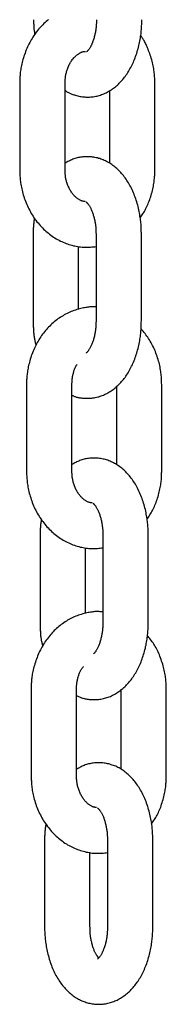
# Model space of a CAD drawing. Extents: x -3583 to 11848, y -2335 to 2678.
# Drawn here: x 4867 to 4886, y -1807 to -1676 of the extents above; entities that cross this region are included whole.
import ezdxf

# ---------------------------------------------------------------- set-up
doc = ezdxf.new("R2010")
doc.units = 0

msp = doc.modelspace()

# ---------------------------------------------------------------- linework, layer by layer
at = {"color": 7, "linetype": 'Continuous'}
for p, q in [((4866.86, -1684.82), (4866.86, -1696.32)), ((4872.86, -1696.32), (4872.86, -1684.82)), ((4884.74, -1696.32), (4884.74, -1684.82)), ((4878.74, -1685.83), (4878.74, -1695.41)), ((4868.64, -1704.82), (4868.64, -1716.32)), ((4876.96, -1704.82), (4876.96, -1716.32)), ((4882.96, -1716.32), (4882.96, -1704.82)), ((4874.64, -1714.79), (4874.64, -1706.44)), ((4867.77, -1724.73), (4867.77, -1736.23)), ((4873.77, -1736.23), (4873.77, -1724.73)), ((4879.65, -1725.01), (4879.65, -1735.32)), ((4885.65, -1736.23), (4885.65, -1724.73)), ((4869.55, -1744.73), (4869.55, -1756.23)), ((4877.87, -1744.73), (4877.87, -1756.23)), ((4883.87, -1756.23), (4883.87, -1744.73)), ((4875.55, -1755.06), (4875.55, -1746.35)), ((4868.37, -1765.08), (4868.37, -1776.58)), ((4874.37, -1776.58), (4874.37, -1765.08)), ((4880.25, -1765.08), (4880.25, -1775.68)), ((4886.25, -1776.58), (4886.25, -1765.08)), ((4870.15, -1785.08), (4870.15, -1796.58)), ((4878.47, -1785.08), (4878.47, -1796.58)), ((4884.47, -1796.58), (4884.47, -1785.08)), ((4876.15, -1796.58), (4876.15, -1786.7))]:
    msp.add_line(p, q, dxfattribs=at)
for points in [[(4870.69, -1676.4), (4870.53, -1676.52), (4870.37, -1676.66), (4870.22, -1676.79), (4870.07, -1676.93), (4869.92, -1677.08), (4869.78, -1677.22), (4869.64, -1677.38), (4869.5, -1677.53), (4869.36, -1677.69), (4869.23, -1677.85), (4869.1, -1678.01), (4868.97, -1678.18), (4868.85, -1678.35), (4868.73, -1678.53), (4868.61, -1678.71), (4868.5, -1678.89), (4868.39, -1679.07), (4868.28, -1679.26), (4868.18, -1679.45), (4868.08, -1679.64), (4867.98, -1679.83), (4867.89, -1680.03), (4867.8, -1680.23), (4867.71, -1680.43), (4867.63, -1680.63), (4867.56, -1680.84), (4867.48, -1681.05), (4867.41, -1681.25), (4867.35, -1681.46), (4867.29, -1681.67), (4867.23, -1681.88), (4867.18, -1682.08), (4867.13, -1682.28), (4867.09, -1682.48), (4867.05, -1682.67), (4867.02, -1682.85), (4866.99, -1683.03), (4866.96, -1683.2), (4866.94, -1683.36), (4866.93, -1683.52), (4866.91, -1683.67), (4866.9, -1683.81), (4866.89, -1683.94), (4866.88, -1684.07), (4866.87, -1684.19), (4866.87, -1684.3), (4866.87, -1684.41), (4866.86, -1684.51), (4866.86, -1684.62), (4866.86, -1684.72), (4866.86, -1684.82)], [(4868.7, -1676.42), (4868.7, -1676.54), (4868.7, -1676.67), (4868.7, -1676.79), (4868.7, -1676.91), (4868.71, -1677.04), (4868.71, -1677.16), (4868.72, -1677.29), (4868.73, -1677.41), (4868.74, -1677.54), (4868.75, -1677.66), (4868.77, -1677.78), (4868.78, -1677.91), (4868.8, -1678.03), (4868.81, -1678.16), (4868.83, -1678.28), (4868.85, -1678.4)], [(4872.86, -1685.78), (4872.91, -1685.81), (4872.96, -1685.85), (4873.01, -1685.89), (4873.06, -1685.92), (4873.11, -1685.96), (4873.17, -1686), (4873.24, -1686.03), (4873.31, -1686.07), (4873.39, -1686.11), (4873.47, -1686.15), (4873.56, -1686.19), (4873.66, -1686.23), (4873.77, -1686.27), (4873.88, -1686.31), (4874, -1686.35), (4874.12, -1686.39), (4874.26, -1686.43), (4874.39, -1686.46), (4874.54, -1686.5), (4874.69, -1686.53), (4874.84, -1686.57), (4874.99, -1686.59), (4875.15, -1686.62), (4875.31, -1686.64), (4875.47, -1686.65), (4875.63, -1686.66), (4875.79, -1686.67), (4875.95, -1686.67), (4876.11, -1686.66), (4876.27, -1686.65), (4876.44, -1686.64), (4876.6, -1686.62), (4876.76, -1686.59), (4876.92, -1686.56), (4877.07, -1686.53), (4877.23, -1686.49), (4877.39, -1686.44), (4877.54, -1686.4), (4877.7, -1686.34), (4877.85, -1686.29), (4878, -1686.23), (4878.15, -1686.16), (4878.29, -1686.09), (4878.44, -1686.02), (4878.58, -1685.94), (4878.72, -1685.86), (4878.86, -1685.77), (4879, -1685.69), (4879.14, -1685.59), (4879.27, -1685.5), (4879.4, -1685.4), (4879.53, -1685.29), (4879.66, -1685.18), (4879.79, -1685.07), (4879.91, -1684.95), (4880.04, -1684.83), (4880.16, -1684.71), (4880.28, -1684.58), (4880.39, -1684.45), (4880.51, -1684.32), (4880.62, -1684.18), (4880.73, -1684.04), (4880.84, -1683.89), (4880.95, -1683.74), (4881.06, -1683.59), (4881.16, -1683.43), (4881.26, -1683.27), (4881.36, -1683.1), (4881.45, -1682.94), (4881.55, -1682.77), (4881.64, -1682.59), (4881.73, -1682.41), (4881.81, -1682.23), (4881.9, -1682.05), (4881.98, -1681.86), (4882.06, -1681.67), (4882.13, -1681.48), (4882.2, -1681.28), (4882.27, -1681.08), (4882.34, -1680.88), (4882.4, -1680.68), (4882.46, -1680.47), (4882.52, -1680.27), (4882.57, -1680.06), (4882.62, -1679.85), (4882.67, -1679.65), (4882.71, -1679.44), (4882.76, -1679.24), (4882.79, -1679.04), (4882.83, -1678.84), (4882.86, -1678.65), (4882.88, -1678.46), (4882.91, -1678.27), (4882.93, -1678.09), (4882.95, -1677.91), (4882.96, -1677.73), (4882.97, -1677.56), (4882.98, -1677.39), (4882.99, -1677.22), (4883, -1677.06), (4883, -1676.9), (4883.01, -1676.74), (4883.01, -1676.58), (4883.01, -1676.42)], [(4877.01, -1676.42), (4877.01, -1676.52), (4877.01, -1676.62), (4877.01, -1676.72), (4877, -1676.82), (4877, -1676.92), (4876.99, -1677.03), (4876.99, -1677.13), (4876.98, -1677.24), (4876.97, -1677.36), (4876.96, -1677.47), (4876.94, -1677.59), (4876.93, -1677.7), (4876.91, -1677.82), (4876.89, -1677.94), (4876.87, -1678.07), (4876.85, -1678.19), (4876.82, -1678.32), (4876.79, -1678.44), (4876.76, -1678.56), (4876.73, -1678.69), (4876.7, -1678.81), (4876.66, -1678.93), (4876.63, -1679.05), (4876.59, -1679.16), (4876.55, -1679.27), (4876.51, -1679.38), (4876.47, -1679.49), (4876.42, -1679.59), (4876.38, -1679.68), (4876.34, -1679.78), (4876.29, -1679.86), (4876.25, -1679.95), (4876.21, -1680.03), (4876.16, -1680.1), (4876.12, -1680.17), (4876.08, -1680.24), (4876.04, -1680.3), (4876, -1680.35), (4875.96, -1680.4), (4875.92, -1680.45), (4875.89, -1680.49), (4875.86, -1680.53), (4875.83, -1680.56), (4875.8, -1680.59), (4875.77, -1680.61), (4875.75, -1680.63), (4875.73, -1680.65), (4875.72, -1680.66), (4875.7, -1680.67), (4875.7, -1680.68), (4875.69, -1680.68), (4875.69, -1680.69), (4875.68, -1680.69), (4875.68, -1680.69), (4875.69, -1680.69), (4875.69, -1680.69)], [(4884.74, -1684.82), (4884.73, -1684.65), (4884.73, -1684.49), (4884.72, -1684.32), (4884.72, -1684.15), (4884.71, -1683.98), (4884.7, -1683.81), (4884.68, -1683.64), (4884.66, -1683.46), (4884.64, -1683.28), (4884.62, -1683.1), (4884.59, -1682.91), (4884.56, -1682.72), (4884.52, -1682.52), (4884.48, -1682.32), (4884.43, -1682.12), (4884.38, -1681.92), (4884.32, -1681.72), (4884.26, -1681.51), (4884.2, -1681.31), (4884.13, -1681.1), (4884.06, -1680.9), (4883.99, -1680.71), (4883.92, -1680.52), (4883.85, -1680.33), (4883.78, -1680.16), (4883.71, -1679.99), (4883.64, -1679.84), (4883.57, -1679.69), (4883.5, -1679.55), (4883.44, -1679.42), (4883.37, -1679.3), (4883.31, -1679.18), (4883.25, -1679.08), (4883.19, -1678.98), (4883.13, -1678.9), (4883.07, -1678.81), (4883.01, -1678.74), (4882.96, -1678.66), (4882.9, -1678.59), (4882.85, -1678.52)], [(4872.86, -1684.82), (4872.86, -1684.73), (4872.87, -1684.63), (4872.87, -1684.54), (4872.87, -1684.45), (4872.88, -1684.36), (4872.89, -1684.26), (4872.9, -1684.16), (4872.91, -1684.06), (4872.92, -1683.96), (4872.94, -1683.86), (4872.96, -1683.75), (4872.98, -1683.64), (4873, -1683.53), (4873.03, -1683.41), (4873.06, -1683.3), (4873.09, -1683.18), (4873.13, -1683.06), (4873.17, -1682.95), (4873.22, -1682.83), (4873.26, -1682.71), (4873.31, -1682.6), (4873.37, -1682.48), (4873.42, -1682.37), (4873.48, -1682.26), (4873.54, -1682.15), (4873.6, -1682.05), (4873.66, -1681.95), (4873.73, -1681.85), (4873.79, -1681.75), (4873.86, -1681.66), (4873.93, -1681.58), (4874, -1681.49), (4874.08, -1681.41), (4874.15, -1681.34), (4874.22, -1681.27), (4874.3, -1681.2), (4874.37, -1681.13), (4874.44, -1681.07), (4874.52, -1681.02), (4874.59, -1680.97), (4874.66, -1680.92), (4874.73, -1680.87), (4874.8, -1680.83), (4874.87, -1680.8), (4874.93, -1680.76), (4874.99, -1680.73), (4875.06, -1680.71), (4875.12, -1680.69), (4875.18, -1680.67), (4875.24, -1680.65), (4875.29, -1680.64), (4875.35, -1680.63), (4875.4, -1680.62), (4875.46, -1680.62), (4875.51, -1680.61), (4875.57, -1680.61)], [(4882.96, -1704.82), (4882.96, -1704.66), (4882.95, -1704.5), (4882.95, -1704.34), (4882.94, -1704.18), (4882.94, -1704.02), (4882.93, -1703.86), (4882.92, -1703.69), (4882.91, -1703.52), (4882.89, -1703.34), (4882.87, -1703.16), (4882.85, -1702.98), (4882.83, -1702.79), (4882.8, -1702.6), (4882.77, -1702.41), (4882.74, -1702.21), (4882.7, -1702.01), (4882.66, -1701.81), (4882.62, -1701.6), (4882.57, -1701.39), (4882.52, -1701.18), (4882.47, -1700.97), (4882.41, -1700.76), (4882.35, -1700.55), (4882.28, -1700.34), (4882.21, -1700.14), (4882.14, -1699.93), (4882.06, -1699.73), (4881.99, -1699.53), (4881.9, -1699.33), (4881.82, -1699.13), (4881.73, -1698.94), (4881.64, -1698.75), (4881.55, -1698.57), (4881.45, -1698.39), (4881.35, -1698.21), (4881.25, -1698.03), (4881.14, -1697.86), (4881.04, -1697.7), (4880.93, -1697.53), (4880.81, -1697.38), (4880.7, -1697.22), (4880.58, -1697.07), (4880.46, -1696.92), (4880.34, -1696.78), (4880.22, -1696.65), (4880.09, -1696.51), (4879.97, -1696.39), (4879.84, -1696.26), (4879.71, -1696.14), (4879.58, -1696.03), (4879.45, -1695.92), (4879.31, -1695.81), (4879.18, -1695.71), (4879.04, -1695.61), (4878.91, -1695.52), (4878.77, -1695.43), (4878.62, -1695.35), (4878.48, -1695.27), (4878.34, -1695.19), (4878.19, -1695.12), (4878.05, -1695.05), (4877.9, -1694.99), (4877.75, -1694.93), (4877.6, -1694.87), (4877.45, -1694.82), (4877.29, -1694.78), (4877.14, -1694.73), (4876.98, -1694.7), (4876.82, -1694.66), (4876.66, -1694.64), (4876.51, -1694.61), (4876.35, -1694.59), (4876.19, -1694.58), (4876.03, -1694.57), (4875.86, -1694.57), (4875.7, -1694.57), (4875.54, -1694.57), (4875.39, -1694.58), (4875.23, -1694.6), (4875.07, -1694.61), (4874.91, -1694.64), (4874.76, -1694.66), (4874.61, -1694.69), (4874.46, -1694.73), (4874.31, -1694.77), (4874.17, -1694.81), (4874.02, -1694.86), (4873.89, -1694.91), (4873.75, -1694.97), (4873.62, -1695.03), (4873.49, -1695.09), (4873.36, -1695.16), (4873.23, -1695.22), (4873.11, -1695.29), (4872.98, -1695.36), (4872.86, -1695.44)], [(4866.86, -1696.32), (4866.87, -1696.48), (4866.87, -1696.65), (4866.88, -1696.81), (4866.88, -1696.98), (4866.89, -1697.15), (4866.9, -1697.32), (4866.92, -1697.49), (4866.94, -1697.67), (4866.96, -1697.85), (4866.98, -1698.04), (4867.01, -1698.22), (4867.04, -1698.42), (4867.08, -1698.61), (4867.12, -1698.81), (4867.17, -1699.01), (4867.22, -1699.21), (4867.27, -1699.42), (4867.33, -1699.62), (4867.4, -1699.83), (4867.47, -1700.04), (4867.54, -1700.25), (4867.62, -1700.46), (4867.7, -1700.67), (4867.79, -1700.88), (4867.88, -1701.08), (4867.97, -1701.29), (4868.07, -1701.49), (4868.18, -1701.69), (4868.28, -1701.88), (4868.39, -1702.07), (4868.51, -1702.26), (4868.63, -1702.45), (4868.75, -1702.64), (4868.88, -1702.82), (4869.01, -1702.99), (4869.14, -1703.17), (4869.28, -1703.34), (4869.42, -1703.51), (4869.56, -1703.67), (4869.71, -1703.83), (4869.86, -1703.99), (4870.01, -1704.14), (4870.17, -1704.29), (4870.32, -1704.43), (4870.49, -1704.57), (4870.65, -1704.71), (4870.82, -1704.84), (4870.99, -1704.97), (4871.16, -1705.09), (4871.34, -1705.21), (4871.51, -1705.32), (4871.69, -1705.43), (4871.87, -1705.53), (4872.06, -1705.63), (4872.24, -1705.73), (4872.43, -1705.81), (4872.62, -1705.9), (4872.81, -1705.98), (4873, -1706.05), (4873.19, -1706.12), (4873.38, -1706.19), (4873.57, -1706.25), (4873.77, -1706.3), (4873.96, -1706.35), (4874.15, -1706.39), (4874.35, -1706.43), (4874.54, -1706.47), (4874.73, -1706.5), (4874.92, -1706.52), (4875.11, -1706.54), (4875.3, -1706.55), (4875.49, -1706.56), (4875.67, -1706.56), (4875.86, -1706.56), (4876.04, -1706.55), (4876.23, -1706.54), (4876.41, -1706.52), (4876.59, -1706.5), (4876.78, -1706.48), (4876.96, -1706.46)], [(4875.52, -1700.51), (4875.46, -1700.5), (4875.39, -1700.49), (4875.33, -1700.48), (4875.26, -1700.47), (4875.2, -1700.46), (4875.13, -1700.44), (4875.06, -1700.42), (4875, -1700.39), (4874.93, -1700.36), (4874.86, -1700.33), (4874.79, -1700.29), (4874.71, -1700.25), (4874.64, -1700.2), (4874.57, -1700.15), (4874.5, -1700.1), (4874.42, -1700.04), (4874.35, -1699.98), (4874.27, -1699.91), (4874.2, -1699.84), (4874.13, -1699.77), (4874.05, -1699.69), (4873.98, -1699.61), (4873.91, -1699.53), (4873.84, -1699.44), (4873.77, -1699.35), (4873.7, -1699.25), (4873.64, -1699.15), (4873.57, -1699.05), (4873.51, -1698.94), (4873.45, -1698.83), (4873.4, -1698.72), (4873.34, -1698.6), (4873.29, -1698.48), (4873.24, -1698.36), (4873.19, -1698.24), (4873.15, -1698.12), (4873.11, -1698), (4873.07, -1697.88), (4873.04, -1697.76), (4873.01, -1697.65), (4872.98, -1697.53), (4872.96, -1697.43), (4872.94, -1697.32), (4872.93, -1697.22), (4872.91, -1697.12), (4872.9, -1697.03), (4872.89, -1696.94), (4872.88, -1696.86), (4872.88, -1696.78), (4872.87, -1696.71), (4872.87, -1696.64), (4872.87, -1696.57), (4872.86, -1696.5), (4872.86, -1696.44), (4872.86, -1696.38), (4872.86, -1696.32)], [(4882.79, -1702.67), (4882.88, -1702.53), (4882.98, -1702.39), (4883.07, -1702.25), (4883.16, -1702.11), (4883.26, -1701.96), (4883.35, -1701.81), (4883.44, -1701.66), (4883.52, -1701.5), (4883.61, -1701.34), (4883.69, -1701.17), (4883.77, -1701), (4883.85, -1700.82), (4883.92, -1700.63), (4883.99, -1700.45), (4884.06, -1700.25), (4884.13, -1700.06), (4884.19, -1699.86), (4884.25, -1699.66), (4884.31, -1699.45), (4884.37, -1699.25), (4884.42, -1699.05), (4884.47, -1698.85), (4884.51, -1698.65), (4884.55, -1698.46), (4884.58, -1698.28), (4884.61, -1698.1), (4884.64, -1697.93), (4884.66, -1697.77), (4884.67, -1697.61), (4884.69, -1697.47), (4884.7, -1697.33), (4884.71, -1697.19), (4884.72, -1697.07), (4884.72, -1696.95), (4884.73, -1696.83), (4884.73, -1696.72), (4884.73, -1696.62), (4884.74, -1696.52), (4884.74, -1696.42), (4884.74, -1696.32)], [(4875.62, -1700.54), (4875.62, -1700.54), (4875.63, -1700.54), (4875.63, -1700.55), (4875.64, -1700.55), (4875.64, -1700.56), (4875.65, -1700.56), (4875.67, -1700.57), (4875.68, -1700.59), (4875.7, -1700.61), (4875.73, -1700.63), (4875.75, -1700.65), (4875.78, -1700.68), (4875.81, -1700.72), (4875.85, -1700.76), (4875.88, -1700.8), (4875.92, -1700.85), (4875.96, -1700.9), (4876, -1700.96), (4876.04, -1701.02), (4876.08, -1701.09), (4876.12, -1701.16), (4876.16, -1701.23), (4876.21, -1701.31), (4876.25, -1701.39), (4876.29, -1701.48), (4876.33, -1701.57), (4876.37, -1701.66), (4876.41, -1701.76), (4876.45, -1701.86), (4876.49, -1701.96), (4876.53, -1702.07), (4876.57, -1702.18), (4876.6, -1702.29), (4876.64, -1702.41), (4876.67, -1702.53), (4876.7, -1702.65), (4876.73, -1702.77), (4876.76, -1702.89), (4876.79, -1703.02), (4876.81, -1703.14), (4876.83, -1703.26), (4876.85, -1703.37), (4876.87, -1703.49), (4876.88, -1703.61), (4876.9, -1703.72), (4876.91, -1703.83), (4876.92, -1703.94), (4876.93, -1704.04), (4876.94, -1704.15), (4876.94, -1704.25), (4876.95, -1704.35), (4876.95, -1704.44), (4876.95, -1704.54), (4876.95, -1704.63), (4876.96, -1704.72), (4876.96, -1704.82)], [(4868.81, -1702.69), (4868.79, -1702.82), (4868.77, -1702.96), (4868.75, -1703.09), (4868.74, -1703.22), (4868.72, -1703.36), (4868.7, -1703.49), (4868.69, -1703.62), (4868.68, -1703.76), (4868.67, -1703.89), (4868.66, -1704.02), (4868.65, -1704.16), (4868.65, -1704.29), (4868.65, -1704.42), (4868.64, -1704.55), (4868.64, -1704.68), (4868.64, -1704.82)], [(4876.96, -1714.48), (4876.89, -1714.47), (4876.82, -1714.46), (4876.75, -1714.46), (4876.68, -1714.45), (4876.6, -1714.45), (4876.52, -1714.44), (4876.43, -1714.44), (4876.33, -1714.45), (4876.23, -1714.45), (4876.12, -1714.46), (4876, -1714.48), (4875.87, -1714.5), (4875.73, -1714.52), (4875.59, -1714.54), (4875.44, -1714.57), (4875.28, -1714.6), (4875.11, -1714.64), (4874.94, -1714.68), (4874.76, -1714.72), (4874.58, -1714.77), (4874.4, -1714.82), (4874.22, -1714.88), (4874.03, -1714.94), (4873.84, -1715.01), (4873.66, -1715.08), (4873.48, -1715.16), (4873.3, -1715.24), (4873.12, -1715.33), (4872.94, -1715.42), (4872.76, -1715.52), (4872.59, -1715.62), (4872.42, -1715.72), (4872.25, -1715.83), (4872.08, -1715.94), (4871.92, -1716.06), (4871.76, -1716.18), (4871.6, -1716.31), (4871.44, -1716.43), (4871.28, -1716.57), (4871.13, -1716.7), (4870.98, -1716.84), (4870.83, -1716.99), (4870.69, -1717.13), (4870.55, -1717.28), (4870.41, -1717.44), (4870.27, -1717.6), (4870.14, -1717.76), (4870.01, -1717.92), (4869.88, -1718.09), (4869.76, -1718.26), (4869.64, -1718.44), (4869.52, -1718.62), (4869.41, -1718.8), (4869.29, -1718.98), (4869.19, -1719.17), (4869.08, -1719.36), (4868.98, -1719.55), (4868.89, -1719.74), (4868.8, -1719.94), (4868.71, -1720.14), (4868.62, -1720.34), (4868.54, -1720.54), (4868.46, -1720.75), (4868.39, -1720.96), (4868.32, -1721.16), (4868.26, -1721.37), (4868.2, -1721.58), (4868.14, -1721.79), (4868.09, -1721.99), (4868.04, -1722.19), (4868, -1722.39), (4867.96, -1722.58), (4867.93, -1722.76), (4867.9, -1722.94), (4867.87, -1723.11), (4867.85, -1723.27), (4867.83, -1723.43), (4867.82, -1723.58), (4867.81, -1723.72), (4867.8, -1723.85), (4867.79, -1723.98), (4867.78, -1724.1), (4867.78, -1724.21), (4867.77, -1724.32), (4867.77, -1724.42), (4867.77, -1724.53), (4867.77, -1724.63), (4867.77, -1724.73)], [(4868.64, -1716.32), (4868.64, -1716.47), (4868.65, -1716.63), (4868.65, -1716.78), (4868.66, -1716.94), (4868.66, -1717.09), (4868.67, -1717.24), (4868.67, -1717.39), (4868.68, -1717.54), (4868.69, -1717.69), (4868.7, -1717.83), (4868.71, -1717.97), (4868.73, -1718.11), (4868.74, -1718.24), (4868.76, -1718.38), (4868.78, -1718.5), (4868.8, -1718.63), (4868.82, -1718.75), (4868.84, -1718.87), (4868.87, -1718.98), (4868.89, -1719.1), (4868.92, -1719.21), (4868.95, -1719.32), (4868.98, -1719.43), (4869.01, -1719.54)], [(4873.77, -1726.15), (4873.84, -1726.18), (4873.9, -1726.21), (4873.97, -1726.25), (4874.04, -1726.28), (4874.12, -1726.31), (4874.2, -1726.34), (4874.28, -1726.37), (4874.37, -1726.4), (4874.47, -1726.42), (4874.57, -1726.45), (4874.68, -1726.47), (4874.79, -1726.49), (4874.91, -1726.51), (4875.04, -1726.52), (4875.17, -1726.54), (4875.31, -1726.55), (4875.45, -1726.56), (4875.6, -1726.56), (4875.75, -1726.56), (4875.91, -1726.56), (4876.06, -1726.56), (4876.22, -1726.55), (4876.38, -1726.53), (4876.54, -1726.52), (4876.7, -1726.49), (4876.86, -1726.46), (4877.02, -1726.43), (4877.18, -1726.39), (4877.33, -1726.35), (4877.49, -1726.3), (4877.64, -1726.24), (4877.79, -1726.19), (4877.94, -1726.13), (4878.09, -1726.06), (4878.24, -1725.99), (4878.38, -1725.92), (4878.53, -1725.84), (4878.67, -1725.76), (4878.81, -1725.67), (4878.95, -1725.59), (4879.08, -1725.49), (4879.22, -1725.4), (4879.35, -1725.29), (4879.48, -1725.19), (4879.61, -1725.08), (4879.73, -1724.97), (4879.86, -1724.85), (4879.98, -1724.73), (4880.1, -1724.61), (4880.22, -1724.48), (4880.34, -1724.35), (4880.45, -1724.22), (4880.57, -1724.08), (4880.68, -1723.94), (4880.79, -1723.79), (4880.9, -1723.64), (4881, -1723.49), (4881.1, -1723.33), (4881.2, -1723.17), (4881.3, -1723), (4881.4, -1722.84), (4881.49, -1722.67), (4881.58, -1722.49), (4881.67, -1722.31), (4881.76, -1722.13), (4881.84, -1721.95), (4881.92, -1721.76), (4882, -1721.57), (4882.07, -1721.38), (4882.15, -1721.18), (4882.22, -1720.98), (4882.28, -1720.78), (4882.35, -1720.58), (4882.41, -1720.37), (4882.46, -1720.17), (4882.52, -1719.96), (4882.57, -1719.75), (4882.62, -1719.55), (4882.66, -1719.34), (4882.7, -1719.14), (4882.74, -1718.94), (4882.77, -1718.74), (4882.8, -1718.55), (4882.83, -1718.36), (4882.85, -1718.17), (4882.87, -1717.99), (4882.89, -1717.81), (4882.9, -1717.63), (4882.92, -1717.46), (4882.93, -1717.29), (4882.94, -1717.12), (4882.94, -1716.96), (4882.95, -1716.8), (4882.95, -1716.64), (4882.95, -1716.48), (4882.96, -1716.32)], [(4876.96, -1716.32), (4876.96, -1716.42), (4876.95, -1716.52), (4876.95, -1716.62), (4876.95, -1716.72), (4876.94, -1716.82), (4876.94, -1716.93), (4876.93, -1717.03), (4876.92, -1717.14), (4876.91, -1717.25), (4876.9, -1717.37), (4876.89, -1717.48), (4876.87, -1717.6), (4876.86, -1717.72), (4876.84, -1717.84), (4876.82, -1717.97), (4876.79, -1718.09), (4876.77, -1718.21), (4876.74, -1718.34), (4876.71, -1718.46), (4876.68, -1718.59), (4876.64, -1718.71), (4876.61, -1718.83), (4876.57, -1718.95), (4876.53, -1719.06), (4876.49, -1719.17), (4876.45, -1719.28), (4876.41, -1719.39), (4876.37, -1719.49), (4876.33, -1719.58), (4876.28, -1719.67), (4876.24, -1719.76), (4876.2, -1719.85), (4876.15, -1719.93), (4876.11, -1720), (4876.06, -1720.07), (4876.02, -1720.14), (4875.98, -1720.2), (4875.94, -1720.25), (4875.9, -1720.31), (4875.87, -1720.35), (4875.83, -1720.39), (4875.8, -1720.42), (4875.77, -1720.46), (4875.75, -1720.48), (4875.72, -1720.51), (4875.7, -1720.53), (4875.67, -1720.55), (4875.65, -1720.57)], [(4885.65, -1724.73), (4885.64, -1724.56), (4885.64, -1724.4), (4885.63, -1724.23), (4885.62, -1724.06), (4885.61, -1723.89), (4885.6, -1723.72), (4885.59, -1723.55), (4885.57, -1723.37), (4885.55, -1723.19), (4885.53, -1723.01), (4885.5, -1722.82), (4885.46, -1722.63), (4885.43, -1722.43), (4885.39, -1722.23), (4885.34, -1722.03), (4885.29, -1721.83), (4885.23, -1721.63), (4885.17, -1721.42), (4885.11, -1721.21), (4885.04, -1721), (4884.97, -1720.79), (4884.89, -1720.58), (4884.81, -1720.38), (4884.72, -1720.17), (4884.64, -1719.97), (4884.54, -1719.77), (4884.45, -1719.58), (4884.35, -1719.38), (4884.25, -1719.2), (4884.14, -1719.01), (4884.04, -1718.83), (4883.92, -1718.65), (4883.81, -1718.48), (4883.69, -1718.32), (4883.56, -1718.15), (4883.44, -1717.99), (4883.31, -1717.83), (4883.18, -1717.68), (4883.05, -1717.52), (4882.92, -1717.36)], [(4873.77, -1724.73), (4873.77, -1724.63), (4873.77, -1724.54), (4873.78, -1724.45), (4873.78, -1724.36), (4873.79, -1724.27), (4873.79, -1724.17), (4873.8, -1724.07), (4873.82, -1723.97), (4873.83, -1723.87), (4873.85, -1723.77), (4873.86, -1723.66), (4873.89, -1723.56), (4873.91, -1723.45), (4873.93, -1723.35), (4873.96, -1723.24), (4873.98, -1723.14), (4874.01, -1723.04), (4874.04, -1722.94), (4874.07, -1722.85), (4874.1, -1722.76), (4874.13, -1722.68), (4874.16, -1722.6), (4874.2, -1722.52), (4874.23, -1722.45), (4874.26, -1722.39), (4874.28, -1722.33), (4874.31, -1722.28), (4874.34, -1722.23), (4874.37, -1722.19), (4874.4, -1722.15), (4874.43, -1722.11), (4874.46, -1722.07)], [(4883.87, -1744.73), (4883.86, -1744.57), (4883.86, -1744.41), (4883.86, -1744.25), (4883.85, -1744.09), (4883.84, -1743.93), (4883.84, -1743.77), (4883.83, -1743.6), (4883.81, -1743.43), (4883.8, -1743.25), (4883.78, -1743.07), (4883.76, -1742.89), (4883.74, -1742.7), (4883.71, -1742.51), (4883.68, -1742.32), (4883.65, -1742.12), (4883.61, -1741.92), (4883.57, -1741.72), (4883.53, -1741.51), (4883.48, -1741.3), (4883.43, -1741.09), (4883.37, -1740.88), (4883.31, -1740.67), (4883.25, -1740.46), (4883.19, -1740.25), (4883.12, -1740.05), (4883.05, -1739.84), (4882.97, -1739.64), (4882.89, -1739.44), (4882.81, -1739.24), (4882.73, -1739.04), (4882.64, -1738.85), (4882.55, -1738.66), (4882.45, -1738.48), (4882.36, -1738.3), (4882.26, -1738.12), (4882.16, -1737.94), (4882.05, -1737.77), (4881.94, -1737.61), (4881.83, -1737.44), (4881.72, -1737.28), (4881.61, -1737.13), (4881.49, -1736.98), (4881.37, -1736.83), (4881.25, -1736.69), (4881.13, -1736.56), (4881, -1736.42), (4880.88, -1736.29), (4880.75, -1736.17), (4880.62, -1736.05), (4880.49, -1735.94), (4880.36, -1735.83), (4880.22, -1735.72), (4880.09, -1735.62), (4879.95, -1735.52), (4879.81, -1735.43), (4879.67, -1735.34), (4879.53, -1735.26), (4879.39, -1735.18), (4879.25, -1735.1), (4879.1, -1735.03), (4878.95, -1734.96), (4878.81, -1734.9), (4878.66, -1734.84), (4878.51, -1734.78), (4878.35, -1734.73), (4878.2, -1734.69), (4878.04, -1734.64), (4877.89, -1734.61), (4877.73, -1734.57), (4877.57, -1734.55), (4877.41, -1734.52), (4877.25, -1734.5), (4877.09, -1734.49), (4876.93, -1734.48), (4876.77, -1734.48), (4876.61, -1734.48), (4876.45, -1734.48), (4876.29, -1734.49), (4876.14, -1734.51), (4875.98, -1734.52), (4875.82, -1734.55), (4875.67, -1734.57), (4875.52, -1734.6), (4875.37, -1734.64), (4875.22, -1734.68), (4875.07, -1734.72), (4874.93, -1734.77), (4874.79, -1734.82), (4874.66, -1734.88), (4874.53, -1734.94), (4874.4, -1735), (4874.27, -1735.07), (4874.14, -1735.13), (4874.02, -1735.2), (4873.89, -1735.27), (4873.77, -1735.35)], [(4867.77, -1736.23), (4867.77, -1736.39), (4867.78, -1736.55), (4867.78, -1736.72), (4867.79, -1736.89), (4867.8, -1737.06), (4867.81, -1737.23), (4867.83, -1737.4), (4867.84, -1737.58), (4867.86, -1737.76), (4867.89, -1737.95), (4867.92, -1738.13), (4867.95, -1738.32), (4867.99, -1738.52), (4868.03, -1738.72), (4868.08, -1738.92), (4868.13, -1739.12), (4868.18, -1739.33), (4868.24, -1739.53), (4868.31, -1739.74), (4868.38, -1739.95), (4868.45, -1740.16), (4868.53, -1740.37), (4868.61, -1740.58), (4868.7, -1740.79), (4868.79, -1740.99), (4868.88, -1741.2), (4868.98, -1741.4), (4869.08, -1741.6), (4869.19, -1741.79), (4869.3, -1741.98), (4869.42, -1742.17), (4869.54, -1742.36), (4869.66, -1742.54), (4869.78, -1742.73), (4869.91, -1742.9), (4870.05, -1743.08), (4870.18, -1743.25), (4870.32, -1743.42), (4870.47, -1743.58), (4870.61, -1743.74), (4870.76, -1743.9), (4870.92, -1744.05), (4871.07, -1744.2), (4871.23, -1744.34), (4871.39, -1744.48), (4871.56, -1744.62), (4871.73, -1744.75), (4871.9, -1744.87), (4872.07, -1745), (4872.24, -1745.12), (4872.42, -1745.23), (4872.6, -1745.34), (4872.78, -1745.44), (4872.96, -1745.54), (4873.15, -1745.64), (4873.34, -1745.72), (4873.52, -1745.81), (4873.71, -1745.89), (4873.9, -1745.96), (4874.1, -1746.03), (4874.29, -1746.1), (4874.48, -1746.15), (4874.68, -1746.21), (4874.87, -1746.26), (4875.06, -1746.3), (4875.25, -1746.34), (4875.45, -1746.38), (4875.64, -1746.41), (4875.83, -1746.43), (4876.02, -1746.45), (4876.21, -1746.46), (4876.4, -1746.47), (4876.58, -1746.47), (4876.77, -1746.47), (4876.95, -1746.46), (4877.14, -1746.45), (4877.32, -1746.43), (4877.5, -1746.41), (4877.68, -1746.39), (4877.87, -1746.37)], [(4876.43, -1740.42), (4876.37, -1740.41), (4876.3, -1740.4), (4876.24, -1740.39), (4876.17, -1740.38), (4876.11, -1740.37), (4876.04, -1740.35), (4875.97, -1740.33), (4875.9, -1740.3), (4875.83, -1740.27), (4875.76, -1740.24), (4875.69, -1740.2), (4875.62, -1740.16), (4875.55, -1740.11), (4875.48, -1740.06), (4875.4, -1740.01), (4875.33, -1739.95), (4875.26, -1739.89), (4875.18, -1739.82), (4875.11, -1739.75), (4875.03, -1739.68), (4874.96, -1739.6), (4874.89, -1739.52), (4874.82, -1739.44), (4874.75, -1739.35), (4874.68, -1739.26), (4874.61, -1739.16), (4874.55, -1739.06), (4874.48, -1738.96), (4874.42, -1738.85), (4874.36, -1738.74), (4874.3, -1738.63), (4874.25, -1738.51), (4874.2, -1738.39), (4874.15, -1738.27), (4874.1, -1738.15), (4874.06, -1738.03), (4874.02, -1737.91), (4873.98, -1737.79), (4873.95, -1737.67), (4873.92, -1737.56), (4873.89, -1737.44), (4873.87, -1737.33), (4873.85, -1737.23), (4873.83, -1737.13), (4873.82, -1737.03), (4873.81, -1736.94), (4873.8, -1736.85), (4873.79, -1736.77), (4873.78, -1736.69), (4873.78, -1736.62), (4873.78, -1736.55), (4873.77, -1736.48), (4873.77, -1736.41), (4873.77, -1736.35), (4873.77, -1736.29), (4873.77, -1736.23)], [(4883.69, -1742.58), (4883.79, -1742.44), (4883.88, -1742.3), (4883.98, -1742.16), (4884.07, -1742.02), (4884.17, -1741.87), (4884.26, -1741.72), (4884.35, -1741.57), (4884.43, -1741.41), (4884.52, -1741.25), (4884.6, -1741.08), (4884.68, -1740.9), (4884.75, -1740.73), (4884.83, -1740.54), (4884.9, -1740.35), (4884.97, -1740.16), (4885.04, -1739.97), (4885.1, -1739.77), (4885.16, -1739.57), (4885.22, -1739.36), (4885.28, -1739.16), (4885.33, -1738.96), (4885.37, -1738.76), (4885.42, -1738.56), (4885.46, -1738.37), (4885.49, -1738.19), (4885.52, -1738.01), (4885.54, -1737.84), (4885.56, -1737.68), (4885.58, -1737.52), (4885.6, -1737.38), (4885.61, -1737.23), (4885.62, -1737.1), (4885.63, -1736.97), (4885.63, -1736.86), (4885.64, -1736.74), (4885.64, -1736.63), (4885.64, -1736.53), (4885.64, -1736.43), (4885.65, -1736.32), (4885.65, -1736.23)], [(4876.53, -1740.45), (4876.53, -1740.45), (4876.54, -1740.45), (4876.54, -1740.46), (4876.54, -1740.46), (4876.55, -1740.46), (4876.56, -1740.47), (4876.57, -1740.48), (4876.59, -1740.5), (4876.61, -1740.52), (4876.63, -1740.54), (4876.66, -1740.56), (4876.69, -1740.59), (4876.72, -1740.63), (4876.75, -1740.67), (4876.79, -1740.71), (4876.83, -1740.76), (4876.87, -1740.81), (4876.91, -1740.87), (4876.95, -1740.93), (4876.99, -1740.99), (4877.03, -1741.06), (4877.07, -1741.14), (4877.11, -1741.22), (4877.16, -1741.3), (4877.2, -1741.39), (4877.24, -1741.48), (4877.28, -1741.57), (4877.32, -1741.67), (4877.36, -1741.77), (4877.4, -1741.87), (4877.44, -1741.98), (4877.48, -1742.09), (4877.51, -1742.2), (4877.55, -1742.32), (4877.58, -1742.44), (4877.61, -1742.56), (4877.64, -1742.68), (4877.67, -1742.8), (4877.69, -1742.92), (4877.72, -1743.05), (4877.74, -1743.17), (4877.76, -1743.28), (4877.78, -1743.4), (4877.79, -1743.52), (4877.81, -1743.63), (4877.82, -1743.74), (4877.83, -1743.85), (4877.84, -1743.95), (4877.84, -1744.06), (4877.85, -1744.16), (4877.85, -1744.26), (4877.86, -1744.35), (4877.86, -1744.45), (4877.86, -1744.54), (4877.86, -1744.63), (4877.87, -1744.73)], [(4869.72, -1742.6), (4869.7, -1742.73), (4869.68, -1742.87), (4869.66, -1743), (4869.64, -1743.13), (4869.63, -1743.27), (4869.61, -1743.4), (4869.6, -1743.53), (4869.59, -1743.67), (4869.58, -1743.8), (4869.57, -1743.93), (4869.56, -1744.06), (4869.56, -1744.2), (4869.55, -1744.33), (4869.55, -1744.46), (4869.55, -1744.59), (4869.55, -1744.73)], [(4877.87, -1754.88), (4877.77, -1754.86), (4877.68, -1754.85), (4877.59, -1754.84), (4877.49, -1754.83), (4877.39, -1754.82), (4877.28, -1754.81), (4877.17, -1754.81), (4877.06, -1754.81), (4876.93, -1754.81), (4876.81, -1754.82), (4876.67, -1754.83), (4876.53, -1754.85), (4876.38, -1754.87), (4876.23, -1754.89), (4876.07, -1754.92), (4875.9, -1754.95), (4875.73, -1754.99), (4875.55, -1755.03), (4875.37, -1755.07), (4875.19, -1755.12), (4875.01, -1755.18), (4874.82, -1755.24), (4874.63, -1755.3), (4874.45, -1755.37), (4874.27, -1755.44), (4874.08, -1755.52), (4873.9, -1755.6), (4873.72, -1755.69), (4873.55, -1755.78), (4873.37, -1755.87), (4873.2, -1755.97), (4873.03, -1756.08), (4872.86, -1756.19), (4872.69, -1756.3), (4872.52, -1756.42), (4872.36, -1756.54), (4872.2, -1756.66), (4872.04, -1756.79), (4871.89, -1756.92), (4871.74, -1757.06), (4871.59, -1757.2), (4871.44, -1757.34), (4871.29, -1757.49), (4871.15, -1757.64), (4871.01, -1757.79), (4870.88, -1757.95), (4870.74, -1758.11), (4870.61, -1758.28), (4870.49, -1758.45), (4870.36, -1758.62), (4870.24, -1758.79), (4870.12, -1758.97), (4870.01, -1759.15), (4869.9, -1759.34), (4869.79, -1759.52), (4869.69, -1759.71), (4869.59, -1759.9), (4869.49, -1760.1), (4869.4, -1760.29), (4869.31, -1760.49), (4869.23, -1760.7), (4869.15, -1760.9), (4869.07, -1761.1), (4869, -1761.31), (4868.93, -1761.52), (4868.86, -1761.73), (4868.8, -1761.94), (4868.74, -1762.14), (4868.69, -1762.35), (4868.65, -1762.55), (4868.6, -1762.74), (4868.56, -1762.93), (4868.53, -1763.12), (4868.5, -1763.29), (4868.48, -1763.46), (4868.46, -1763.63), (4868.44, -1763.78), (4868.42, -1763.93), (4868.41, -1764.07), (4868.4, -1764.2), (4868.39, -1764.33), (4868.39, -1764.45), (4868.38, -1764.56), (4868.38, -1764.67), (4868.38, -1764.78), (4868.38, -1764.88), (4868.37, -1764.98), (4868.37, -1765.08)], [(4869.55, -1756.23), (4869.55, -1756.38), (4869.56, -1756.54), (4869.56, -1756.69), (4869.56, -1756.85), (4869.57, -1757), (4869.58, -1757.15), (4869.58, -1757.3), (4869.59, -1757.45), (4869.6, -1757.59), (4869.61, -1757.73), (4869.62, -1757.87), (4869.63, -1758.01), (4869.65, -1758.14), (4869.66, -1758.27), (4869.68, -1758.39), (4869.7, -1758.51), (4869.72, -1758.63), (4869.74, -1758.75), (4869.77, -1758.86), (4869.79, -1758.97), (4869.82, -1759.07), (4869.84, -1759.18), (4869.87, -1759.28), (4869.9, -1759.39)], [(4874.37, -1765.91), (4874.47, -1765.96), (4874.56, -1766.01), (4874.65, -1766.05), (4874.75, -1766.1), (4874.84, -1766.14), (4874.94, -1766.18), (4875.05, -1766.22), (4875.16, -1766.26), (4875.27, -1766.29), (4875.39, -1766.33), (4875.51, -1766.35), (4875.64, -1766.38), (4875.78, -1766.4), (4875.91, -1766.42), (4876.05, -1766.44), (4876.2, -1766.45), (4876.35, -1766.46), (4876.5, -1766.47), (4876.65, -1766.47), (4876.81, -1766.47), (4876.97, -1766.47), (4877.13, -1766.46), (4877.29, -1766.44), (4877.45, -1766.42), (4877.61, -1766.4), (4877.77, -1766.37), (4877.93, -1766.34), (4878.08, -1766.3), (4878.24, -1766.25), (4878.4, -1766.21), (4878.55, -1766.15), (4878.7, -1766.1), (4878.85, -1766.04), (4879, -1765.97), (4879.15, -1765.9), (4879.29, -1765.83), (4879.44, -1765.75), (4879.58, -1765.67), (4879.72, -1765.58), (4879.85, -1765.49), (4879.99, -1765.4), (4880.12, -1765.31), (4880.26, -1765.2), (4880.39, -1765.1), (4880.52, -1764.99), (4880.64, -1764.88), (4880.77, -1764.76), (4880.89, -1764.64), (4881.01, -1764.52), (4881.13, -1764.39), (4881.25, -1764.26), (4881.36, -1764.13), (4881.48, -1763.99), (4881.59, -1763.85), (4881.7, -1763.7), (4881.8, -1763.55), (4881.91, -1763.4), (4882.01, -1763.24), (4882.11, -1763.08), (4882.21, -1762.91), (4882.31, -1762.75), (4882.4, -1762.57), (4882.49, -1762.4), (4882.58, -1762.22), (4882.67, -1762.04), (4882.75, -1761.86), (4882.83, -1761.67), (4882.91, -1761.48), (4882.98, -1761.29), (4883.05, -1761.09), (4883.12, -1760.89), (4883.19, -1760.69), (4883.25, -1760.49), (4883.31, -1760.28), (4883.37, -1760.08), (4883.43, -1759.87), (4883.48, -1759.66), (4883.52, -1759.46), (4883.57, -1759.25), (4883.61, -1759.05), (4883.64, -1758.85), (4883.68, -1758.65), (4883.71, -1758.46), (4883.74, -1758.27), (4883.76, -1758.08), (4883.78, -1757.9), (4883.8, -1757.72), (4883.81, -1757.54), (4883.83, -1757.37), (4883.84, -1757.2), (4883.84, -1757.03), (4883.85, -1756.87), (4883.86, -1756.71), (4883.86, -1756.54), (4883.86, -1756.38), (4883.87, -1756.23)], [(4877.87, -1756.23), (4877.86, -1756.33), (4877.86, -1756.43), (4877.86, -1756.53), (4877.86, -1756.63), (4877.85, -1756.73), (4877.85, -1756.84), (4877.84, -1756.94), (4877.83, -1757.05), (4877.82, -1757.16), (4877.81, -1757.28), (4877.8, -1757.39), (4877.78, -1757.51), (4877.76, -1757.63), (4877.74, -1757.75), (4877.72, -1757.88), (4877.7, -1758), (4877.67, -1758.12), (4877.65, -1758.25), (4877.61, -1758.37), (4877.58, -1758.5), (4877.55, -1758.62), (4877.51, -1758.74), (4877.48, -1758.86), (4877.44, -1758.97), (4877.4, -1759.08), (4877.36, -1759.19), (4877.32, -1759.29), (4877.28, -1759.39), (4877.24, -1759.49), (4877.19, -1759.58), (4877.15, -1759.66), (4877.11, -1759.74), (4877.07, -1759.82), (4877.03, -1759.89), (4876.99, -1759.96), (4876.95, -1760.02), (4876.91, -1760.08), (4876.88, -1760.13), (4876.84, -1760.17), (4876.81, -1760.21), (4876.79, -1760.25), (4876.76, -1760.28), (4876.74, -1760.3), (4876.71, -1760.33), (4876.69, -1760.35), (4876.68, -1760.36), (4876.66, -1760.38), (4876.64, -1760.4)], [(4886.25, -1765.08), (4886.25, -1764.92), (4886.24, -1764.75), (4886.24, -1764.59), (4886.23, -1764.42), (4886.22, -1764.25), (4886.21, -1764.08), (4886.19, -1763.9), (4886.18, -1763.73), (4886.16, -1763.54), (4886.13, -1763.36), (4886.1, -1763.17), (4886.07, -1762.98), (4886.03, -1762.79), (4885.99, -1762.59), (4885.94, -1762.39), (4885.89, -1762.19), (4885.84, -1761.98), (4885.78, -1761.77), (4885.71, -1761.57), (4885.64, -1761.36), (4885.57, -1761.15), (4885.5, -1760.95), (4885.42, -1760.74), (4885.34, -1760.54), (4885.25, -1760.35), (4885.17, -1760.16), (4885.08, -1759.97), (4884.99, -1759.79), (4884.9, -1759.62), (4884.8, -1759.45), (4884.7, -1759.28), (4884.6, -1759.12), (4884.5, -1758.97), (4884.4, -1758.82), (4884.29, -1758.67), (4884.18, -1758.53), (4884.07, -1758.4), (4883.96, -1758.26), (4883.85, -1758.13), (4883.74, -1757.99)], [(4874.37, -1765.08), (4874.38, -1764.99), (4874.38, -1764.9), (4874.38, -1764.81), (4874.39, -1764.72), (4874.39, -1764.62), (4874.4, -1764.53), (4874.41, -1764.43), (4874.42, -1764.33), (4874.43, -1764.23), (4874.45, -1764.12), (4874.47, -1764.02), (4874.49, -1763.91), (4874.51, -1763.8), (4874.54, -1763.69), (4874.57, -1763.58), (4874.6, -1763.47), (4874.63, -1763.36), (4874.67, -1763.25), (4874.7, -1763.15), (4874.74, -1763.04), (4874.78, -1762.94), (4874.82, -1762.85), (4874.87, -1762.75), (4874.91, -1762.66), (4874.96, -1762.58), (4875, -1762.5), (4875.05, -1762.43), (4875.1, -1762.36), (4875.14, -1762.29), (4875.19, -1762.22), (4875.24, -1762.15), (4875.29, -1762.09)], [(4884.47, -1785.08), (4884.47, -1784.92), (4884.46, -1784.77), (4884.46, -1784.61), (4884.46, -1784.45), (4884.45, -1784.29), (4884.44, -1784.12), (4884.43, -1783.95), (4884.42, -1783.78), (4884.4, -1783.61), (4884.39, -1783.43), (4884.37, -1783.24), (4884.34, -1783.06), (4884.32, -1782.87), (4884.29, -1782.67), (4884.25, -1782.48), (4884.22, -1782.27), (4884.18, -1782.07), (4884.13, -1781.86), (4884.08, -1781.66), (4884.03, -1781.45), (4883.98, -1781.24), (4883.92, -1781.03), (4883.86, -1780.82), (4883.79, -1780.61), (4883.72, -1780.4), (4883.65, -1780.2), (4883.58, -1779.99), (4883.5, -1779.79), (4883.42, -1779.59), (4883.33, -1779.4), (4883.24, -1779.21), (4883.15, -1779.02), (4883.06, -1778.83), (4882.96, -1778.65), (4882.86, -1778.47), (4882.76, -1778.3), (4882.66, -1778.13), (4882.55, -1777.96), (4882.44, -1777.8), (4882.33, -1777.64), (4882.21, -1777.48), (4882.1, -1777.33), (4881.98, -1777.19), (4881.86, -1777.05), (4881.73, -1776.91), (4881.61, -1776.78), (4881.48, -1776.65), (4881.35, -1776.53), (4881.22, -1776.41), (4881.09, -1776.29), (4880.96, -1776.18), (4880.83, -1776.08), (4880.69, -1775.97), (4880.56, -1775.88), (4880.42, -1775.78), (4880.28, -1775.69), (4880.14, -1775.61), (4880, -1775.53), (4879.85, -1775.45), (4879.71, -1775.38), (4879.56, -1775.31), (4879.41, -1775.25), (4879.26, -1775.19), (4879.11, -1775.14), (4878.96, -1775.09), (4878.8, -1775.04), (4878.65, -1775), (4878.49, -1774.96), (4878.34, -1774.93), (4878.18, -1774.9), (4878.02, -1774.88), (4877.86, -1774.86), (4877.7, -1774.84), (4877.54, -1774.84), (4877.38, -1774.83), (4877.22, -1774.83), (4877.06, -1774.84), (4876.9, -1774.85), (4876.74, -1774.86), (4876.58, -1774.88), (4876.43, -1774.9), (4876.27, -1774.93), (4876.12, -1774.96), (4875.97, -1774.99), (4875.82, -1775.03), (4875.68, -1775.08), (4875.54, -1775.12), (4875.4, -1775.18), (4875.26, -1775.23), (4875.13, -1775.29), (4875, -1775.36), (4874.87, -1775.42), (4874.75, -1775.49), (4874.62, -1775.56), (4874.5, -1775.63), (4874.37, -1775.7)], [(4868.37, -1776.58), (4868.38, -1776.74), (4868.38, -1776.91), (4868.39, -1777.08), (4868.4, -1777.24), (4868.41, -1777.41), (4868.42, -1777.58), (4868.43, -1777.76), (4868.45, -1777.93), (4868.47, -1778.12), (4868.49, -1778.3), (4868.52, -1778.49), (4868.56, -1778.68), (4868.59, -1778.87), (4868.64, -1779.07), (4868.68, -1779.27), (4868.73, -1779.47), (4868.79, -1779.68), (4868.85, -1779.89), (4868.91, -1780.1), (4868.98, -1780.31), (4869.05, -1780.52), (4869.13, -1780.73), (4869.22, -1780.94), (4869.3, -1781.14), (4869.39, -1781.35), (4869.49, -1781.55), (4869.59, -1781.75), (4869.69, -1781.95), (4869.8, -1782.15), (4869.91, -1782.34), (4870.02, -1782.53), (4870.14, -1782.72), (4870.26, -1782.9), (4870.39, -1783.08), (4870.52, -1783.26), (4870.65, -1783.43), (4870.79, -1783.6), (4870.93, -1783.77), (4871.07, -1783.93), (4871.22, -1784.09), (4871.37, -1784.25), (4871.52, -1784.4), (4871.68, -1784.55), (4871.84, -1784.7), (4872, -1784.84), (4872.16, -1784.97), (4872.33, -1785.1), (4872.5, -1785.23), (4872.67, -1785.35), (4872.85, -1785.47), (4873.03, -1785.58), (4873.2, -1785.69), (4873.39, -1785.8), (4873.57, -1785.9), (4873.75, -1785.99), (4873.94, -1786.08), (4874.13, -1786.16), (4874.32, -1786.24), (4874.51, -1786.32), (4874.7, -1786.39), (4874.89, -1786.45), (4875.09, -1786.51), (4875.28, -1786.56), (4875.47, -1786.61), (4875.67, -1786.66), (4875.86, -1786.7), (4876.05, -1786.73), (4876.24, -1786.76), (4876.43, -1786.79), (4876.62, -1786.81), (4876.81, -1786.82), (4877, -1786.83), (4877.19, -1786.83), (4877.37, -1786.82), (4877.56, -1786.81), (4877.74, -1786.8), (4877.92, -1786.79), (4878.11, -1786.77), (4878.29, -1786.75), (4878.47, -1786.73)], [(4877.04, -1780.78), (4876.97, -1780.77), (4876.91, -1780.76), (4876.84, -1780.75), (4876.78, -1780.74), (4876.71, -1780.72), (4876.64, -1780.7), (4876.58, -1780.68), (4876.51, -1780.66), (4876.44, -1780.63), (4876.37, -1780.59), (4876.3, -1780.56), (4876.23, -1780.51), (4876.15, -1780.47), (4876.08, -1780.42), (4876.01, -1780.36), (4875.93, -1780.3), (4875.86, -1780.24), (4875.79, -1780.18), (4875.71, -1780.11), (4875.64, -1780.03), (4875.57, -1779.96), (4875.49, -1779.88), (4875.42, -1779.79), (4875.35, -1779.7), (4875.28, -1779.61), (4875.22, -1779.51), (4875.15, -1779.41), (4875.09, -1779.31), (4875.03, -1779.2), (4874.97, -1779.09), (4874.91, -1778.98), (4874.85, -1778.87), (4874.8, -1778.75), (4874.75, -1778.63), (4874.71, -1778.51), (4874.66, -1778.39), (4874.62, -1778.26), (4874.59, -1778.14), (4874.55, -1778.03), (4874.52, -1777.91), (4874.5, -1777.8), (4874.48, -1777.69), (4874.46, -1777.58), (4874.44, -1777.48), (4874.42, -1777.39), (4874.41, -1777.29), (4874.4, -1777.21), (4874.4, -1777.12), (4874.39, -1777.05), (4874.39, -1776.97), (4874.38, -1776.9), (4874.38, -1776.83), (4874.38, -1776.77), (4874.38, -1776.7), (4874.37, -1776.64), (4874.37, -1776.58)], [(4884.3, -1782.94), (4884.39, -1782.8), (4884.49, -1782.66), (4884.58, -1782.52), (4884.68, -1782.37), (4884.77, -1782.23), (4884.86, -1782.08), (4884.95, -1781.92), (4885.04, -1781.77), (4885.12, -1781.6), (4885.2, -1781.43), (4885.28, -1781.26), (4885.36, -1781.08), (4885.43, -1780.9), (4885.51, -1780.71), (4885.58, -1780.52), (4885.64, -1780.32), (4885.71, -1780.12), (4885.77, -1779.92), (4885.83, -1779.72), (4885.88, -1779.51), (4885.93, -1779.31), (4885.98, -1779.11), (4886.02, -1778.92), (4886.06, -1778.73), (4886.09, -1778.54), (4886.12, -1778.37), (4886.15, -1778.2), (4886.17, -1778.04), (4886.19, -1777.88), (4886.2, -1777.73), (4886.21, -1777.59), (4886.22, -1777.46), (4886.23, -1777.33), (4886.24, -1777.21), (4886.24, -1777.1), (4886.25, -1776.99), (4886.25, -1776.88), (4886.25, -1776.78), (4886.25, -1776.68), (4886.25, -1776.58)], [(4877.13, -1780.81), (4877.14, -1780.81), (4877.14, -1780.81), (4877.14, -1780.81), (4877.15, -1780.81), (4877.16, -1780.82), (4877.17, -1780.83), (4877.18, -1780.84), (4877.2, -1780.85), (4877.21, -1780.87), (4877.24, -1780.89), (4877.26, -1780.92), (4877.29, -1780.95), (4877.33, -1780.98), (4877.36, -1781.02), (4877.4, -1781.07), (4877.43, -1781.11), (4877.47, -1781.17), (4877.51, -1781.22), (4877.55, -1781.28), (4877.59, -1781.35), (4877.64, -1781.42), (4877.68, -1781.49), (4877.72, -1781.57), (4877.76, -1781.65), (4877.8, -1781.74), (4877.85, -1781.83), (4877.89, -1781.92), (4877.93, -1782.02), (4877.97, -1782.12), (4878.01, -1782.23), (4878.04, -1782.33), (4878.08, -1782.45), (4878.12, -1782.56), (4878.15, -1782.68), (4878.18, -1782.79), (4878.22, -1782.91), (4878.25, -1783.04), (4878.27, -1783.16), (4878.3, -1783.28), (4878.32, -1783.4), (4878.34, -1783.52), (4878.36, -1783.64), (4878.38, -1783.76), (4878.4, -1783.87), (4878.41, -1783.98), (4878.42, -1784.09), (4878.43, -1784.2), (4878.44, -1784.31), (4878.45, -1784.41), (4878.45, -1784.51), (4878.46, -1784.61), (4878.46, -1784.71), (4878.47, -1784.8), (4878.47, -1784.89), (4878.47, -1784.99), (4878.47, -1785.08)], [(4870.33, -1782.95), (4870.31, -1783.09), (4870.29, -1783.22), (4870.27, -1783.35), (4870.25, -1783.49), (4870.23, -1783.62), (4870.22, -1783.75), (4870.2, -1783.89), (4870.19, -1784.02), (4870.18, -1784.15), (4870.17, -1784.29), (4870.17, -1784.42), (4870.16, -1784.55), (4870.16, -1784.68), (4870.16, -1784.82), (4870.16, -1784.95), (4870.15, -1785.08)], [(4870.15, -1796.58), (4870.16, -1796.74), (4870.16, -1796.89), (4870.16, -1797.05), (4870.17, -1797.21), (4870.18, -1797.37), (4870.18, -1797.54), (4870.19, -1797.71), (4870.21, -1797.88), (4870.22, -1798.05), (4870.24, -1798.23), (4870.26, -1798.42), (4870.28, -1798.6), (4870.31, -1798.79), (4870.34, -1798.99), (4870.37, -1799.18), (4870.41, -1799.39), (4870.45, -1799.59), (4870.49, -1799.8), (4870.54, -1800), (4870.59, -1800.21), (4870.65, -1800.42), (4870.71, -1800.63), (4870.77, -1800.84), (4870.83, -1801.05), (4870.9, -1801.26), (4870.97, -1801.46), (4871.05, -1801.67), (4871.13, -1801.87), (4871.21, -1802.07), (4871.29, -1802.26), (4871.38, -1802.45), (4871.47, -1802.64), (4871.57, -1802.83), (4871.66, -1803.01), (4871.76, -1803.19), (4871.86, -1803.36), (4871.97, -1803.53), (4872.08, -1803.7), (4872.19, -1803.86), (4872.3, -1804.02), (4872.41, -1804.18), (4872.53, -1804.33), (4872.65, -1804.47), (4872.77, -1804.61), (4872.89, -1804.75), (4873.02, -1804.88), (4873.14, -1805.01), (4873.27, -1805.13), (4873.4, -1805.25), (4873.53, -1805.37), (4873.66, -1805.48), (4873.8, -1805.59), (4873.93, -1805.69), (4874.07, -1805.78), (4874.21, -1805.88), (4874.35, -1805.97), (4874.49, -1806.05), (4874.63, -1806.13), (4874.77, -1806.21), (4874.92, -1806.28), (4875.07, -1806.35), (4875.21, -1806.41), (4875.36, -1806.47), (4875.51, -1806.52), (4875.67, -1806.57), (4875.82, -1806.62), (4875.98, -1806.66), (4876.13, -1806.7), (4876.29, -1806.73), (4876.45, -1806.76), (4876.61, -1806.78), (4876.77, -1806.8), (4876.93, -1806.82), (4877.09, -1806.83), (4877.25, -1806.83), (4877.41, -1806.83), (4877.57, -1806.82), (4877.73, -1806.81), (4877.89, -1806.8), (4878.05, -1806.78), (4878.21, -1806.75), (4878.37, -1806.73), (4878.53, -1806.69), (4878.69, -1806.65), (4878.85, -1806.61), (4879, -1806.56), (4879.15, -1806.51), (4879.31, -1806.45), (4879.46, -1806.39), (4879.61, -1806.33), (4879.75, -1806.26), (4879.9, -1806.18), (4880.04, -1806.11), (4880.18, -1806.02), (4880.32, -1805.94), (4880.46, -1805.85), (4880.6, -1805.76), (4880.73, -1805.66), (4880.86, -1805.56), (4880.99, -1805.45), (4881.12, -1805.35), (4881.25, -1805.23), (4881.37, -1805.12), (4881.5, -1805), (4881.62, -1804.87), (4881.74, -1804.75), (4881.85, -1804.62), (4881.97, -1804.48), (4882.08, -1804.34), (4882.19, -1804.2), (4882.3, -1804.05), (4882.41, -1803.9), (4882.51, -1803.75), (4882.62, -1803.59), (4882.72, -1803.43), (4882.82, -1803.27), (4882.91, -1803.1), (4883.01, -1802.93), (4883.1, -1802.75), (4883.18, -1802.58), (4883.27, -1802.4), (4883.35, -1802.21), (4883.43, -1802.02), (4883.51, -1801.83), (4883.59, -1801.64), (4883.66, -1801.44), (4883.73, -1801.25), (4883.8, -1801.04), (4883.86, -1800.84), (4883.92, -1800.64), (4883.98, -1800.43), (4884.03, -1800.22), (4884.08, -1800.02), (4884.13, -1799.81), (4884.17, -1799.61), (4884.21, -1799.41), (4884.25, -1799.21), (4884.28, -1799.01), (4884.31, -1798.81), (4884.34, -1798.62), (4884.36, -1798.44), (4884.38, -1798.25), (4884.4, -1798.07), (4884.42, -1797.9), (4884.43, -1797.72), (4884.44, -1797.55), (4884.45, -1797.39), (4884.46, -1797.22), (4884.46, -1797.06), (4884.46, -1796.9), (4884.47, -1796.74), (4884.47, -1796.58)], [(4877.32, -1800.68), (4877.3, -1800.66), (4877.28, -1800.64), (4877.26, -1800.62), (4877.24, -1800.6), (4877.21, -1800.57), (4877.19, -1800.54), (4877.16, -1800.51), (4877.14, -1800.47), (4877.11, -1800.43), (4877.07, -1800.38), (4877.04, -1800.33), (4877.01, -1800.27), (4876.97, -1800.21), (4876.93, -1800.14), (4876.89, -1800.07), (4876.85, -1799.99), (4876.81, -1799.91), (4876.77, -1799.82), (4876.73, -1799.73), (4876.7, -1799.63), (4876.66, -1799.54), (4876.62, -1799.43), (4876.58, -1799.33), (4876.54, -1799.22), (4876.51, -1799.1), (4876.47, -1798.99), (4876.44, -1798.87), (4876.41, -1798.75), (4876.38, -1798.62), (4876.35, -1798.5), (4876.33, -1798.38), (4876.3, -1798.26), (4876.28, -1798.14), (4876.26, -1798.02), (4876.24, -1797.9), (4876.23, -1797.79), (4876.21, -1797.68), (4876.2, -1797.57), (4876.19, -1797.46), (4876.18, -1797.35), (4876.18, -1797.25), (4876.17, -1797.15), (4876.17, -1797.05), (4876.16, -1796.95), (4876.16, -1796.86), (4876.16, -1796.77), (4876.16, -1796.67), (4876.15, -1796.58)], [(4878.47, -1796.58), (4878.47, -1796.68), (4878.47, -1796.78), (4878.46, -1796.88), (4878.46, -1796.98), (4878.46, -1797.09), (4878.45, -1797.19), (4878.45, -1797.3), (4878.44, -1797.41), (4878.43, -1797.52), (4878.42, -1797.63), (4878.4, -1797.75), (4878.39, -1797.87), (4878.37, -1797.99), (4878.35, -1798.11), (4878.33, -1798.23), (4878.3, -1798.35), (4878.28, -1798.48), (4878.25, -1798.6), (4878.22, -1798.73), (4878.19, -1798.85), (4878.15, -1798.97), (4878.12, -1799.09), (4878.08, -1799.21), (4878.04, -1799.33), (4878.01, -1799.44), (4877.96, -1799.55), (4877.92, -1799.65), (4877.88, -1799.75), (4877.84, -1799.85), (4877.79, -1799.94), (4877.75, -1800.03), (4877.71, -1800.11), (4877.66, -1800.19), (4877.62, -1800.26), (4877.58, -1800.33), (4877.54, -1800.4), (4877.5, -1800.46), (4877.46, -1800.52), (4877.42, -1800.57), (4877.38, -1800.61), (4877.35, -1800.65), (4877.31, -1800.69), (4877.28, -1800.72), (4877.26, -1800.75), (4877.23, -1800.78), (4877.21, -1800.8), (4877.19, -1800.81), (4877.17, -1800.83), (4877.16, -1800.84), (4877.15, -1800.84), (4877.15, -1800.85), (4877.14, -1800.85), (4877.14, -1800.85), (4877.14, -1800.85), (4877.14, -1800.85), (4877.14, -1800.85)]]:
    msp.add_lwpolyline(points, dxfattribs=at)

doc.saveas('drawing.dxf')
